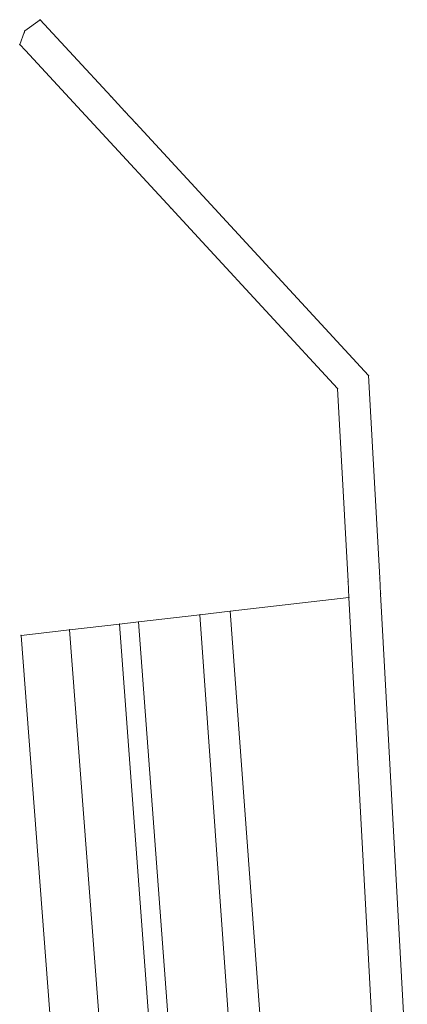
# Model space of a CAD drawing. Units: feet. Extents: x 8423331 to 8424296, y 5764000 to 5765121.
# Drawn here: x 8423998 to 8424145, y 5764749 to 5765121 of the extents above; entities that cross this region are included whole.
import ezdxf

# ---------------------------------------------------------------- set-up
doc = ezdxf.new("R2010")
doc.units = ezdxf.units.FT
doc.header["$MEASUREMENT"] = 0
doc.layers.get('0').update_dxf_attribs({"color": 1, "linetype": 'CONTINUOUS', "lineweight": 18})

msp = doc.modelspace()

# ---------------------------------------------------------------- linework, layer by layer
at = {"color": 7, "linetype": 'Continuous', "lineweight": 18, "flags": 128}
msp.add_lwpolyline([(8424139.31, 5764598.63), (8424122.82, 5764902.7), (8424122.49, 5764908.7), (8424118.53, 5764981.75), (8424067.25, 5765037.29), (8424055.5, 5765050.03), (8424029.33, 5765078.37), (8424021.52, 5765086.82), (8424000.38, 5765109.72), (8423998.15, 5765112.02), (8423999.85, 5765116.58), (8424000.08, 5765117.22), (8424005.9, 5765121.44), (8424018.54, 5765107.75), (8424032.77, 5765092.32), (8424037.98, 5765086.69), (8424042.08, 5765082.25), (8424130.28, 5764986.72), (8424134.48, 5764910.09), (8424134.81, 5764904.09), (8424144.92, 5764719.91)], dxfattribs=at)
at = {"color": 0, "linetype": 'Continuous', "lineweight": 18, "flags": 128}
for points in [[(8424122.82, 5764902.7), (8424139.31, 5764598.63), (8424100.39, 5764590.98), (8424077.88, 5764897.49)], [(8424043.12, 5764893.46), (8424066.38, 5764896.16), (8424088.14, 5764588.57), (8424066.27, 5764584.27)], [(8424100.39, 5764590.98), (8424088.14, 5764588.57), (8424066.38, 5764896.16), (8424077.88, 5764897.49)], [(8424017.07, 5764890.44), (8424035.95, 5764892.63), (8424058.97, 5764582.84), (8424040.75, 5764579.26)], [(8424035.95, 5764892.63), (8424043.12, 5764893.46), (8424066.27, 5764584.27), (8424058.97, 5764582.84)], [(8424017.07, 5764890.44), (8424040.75, 5764579.26), (8424022.42, 5764575.66), (8423998.66, 5764888.31)]]:
    msp.add_lwpolyline(points, close=True, dxfattribs=at)
at = {"color": 0}
for p in [(8424005.9, 5765121.44), (8423999.85, 5765116.58), (8424000.08, 5765117.22), (8423998.15, 5765112.02), (8424000.38, 5765109.72), (8424018.54, 5765107.75), (8424032.77, 5765092.32), (8424021.52, 5765086.82), (8424037.98, 5765086.69), (8424042.08, 5765082.25), (8424029.33, 5765078.37), (8424055.5, 5765050.03), (8424067.25, 5765037.29), (8424130.28, 5764986.72), (8424118.53, 5764981.75), (8424122.49, 5764908.7), (8424134.48, 5764910.09), (8424134.81, 5764904.09), (8424122.82, 5764902.7), (8424066.38, 5764896.16), (8424077.88, 5764897.49), (8424035.95, 5764892.63), (8424043.12, 5764893.46), (8423998.66, 5764888.31), (8424017.07, 5764890.44)]:
    msp.add_point(p, dxfattribs=at)

doc.saveas('drawing.dxf')
